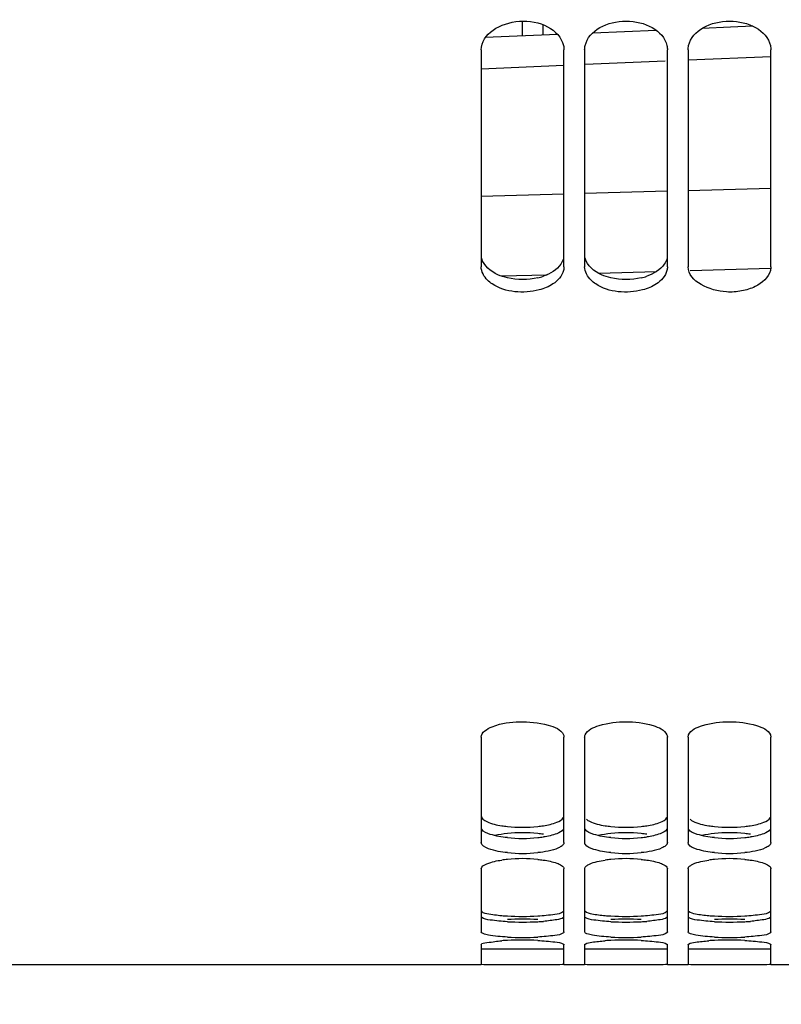
# Paper-space layout 'TAL046-8-006_1' of a CAD drawing. Units: millimetres. Extents: x 0 to 594, y 0 to 420.
# Drawn here: x 108 to 126, y 171 to 195 of the extents above; entities that cross this region are included whole.
import ezdxf

# ---------------------------------------------------------------- set-up
doc = ezdxf.new("R2010")
doc.units = ezdxf.units.MM
doc.header["$LTSCALE"] = 32.67
doc.layers.get('0').update_dxf_attribs({"linetype": 'CONTINUOUS'})
doc.layers.add('SOLIDES', color=7, linetype='CONTINUOUS')
doc.styles.get("Standard").update_dxf_attribs({"font": 'txt', "width": 0.85})
doc.dimstyles.new('DIMSTYLE_7', dxfattribs={"dimtxt": 3.5, "dimasz": 3.5, "dimexe": 1.5, "dimexo": 1, "dimgap": 0.875, "dimtad": 1, "dimdec": 4, "dimlfac": 4, "dimtxsty": 'STANDARD', "dimblk": '_FILLED', "dimblk1": '_FILLED', "dimblk2": '_FILLED', "dimcen": 0.09, "dimclrt": 5, "dimadec": 4, "dimazin": 2, "dimtp": 0.0001, "dimtm": 0.0001, "dimtfac": 1, "dimtdec": 4, "dimtofl": 0, "dimtmove": 0, "dimatfit": 3, "dimldrblk": '_FILLED', "dimfxl": 1, "dimtolj": 1, "dimarcsym": 0})

# ---------------------------------------------------------------- blocks, each defined once
blk = doc.blocks.new('_FILLED')
at = {"color": 0, "linetype": 'BYBLOCK'}
blk.add_solid([(0, 0), (-1, 0.2143), (-1, -0.2143)], dxfattribs=at)
blk = doc.blocks.new('*D19')
at = {"color": 2, "linetype": 'CONTINUOUS'}
for p, q in [((95.657, 182.915), (95.657, 175.474)), ((226.907, 176.384), (226.907, 165.33)), ((95.657, 166.113), (95.657, 125.215)), ((226.907, 156.022), (226.907, 125.215)), ((95.657, 126.715), (161.282, 126.715)), ((226.907, 126.715), (161.282, 126.715))]:
    blk.add_line(p, q, dxfattribs=at)
at = {"color": 2, "linetype": 'CONTINUOUS', "xscale": 3.5, "yscale": 3.5, "zscale": 3.5, "rotation": 180}
blk.add_blockref('_FILLED', (95.657, 126.715), dxfattribs=at)
at = {"color": 2, "linetype": 'CONTINUOUS', "xscale": 3.5, "yscale": 3.5, "zscale": 3.5}
blk.add_blockref('_FILLED', (226.907, 126.715), dxfattribs=at)
at = {"color": 5, "linetype": 'CONTINUOUS', "insert": (161.282, 131.09), "char_height": 3.5, "width": 13.3875, "attachment_point": 2, "line_spacing_factor": 0.9}
blk.add_mtext('525', dxfattribs=at)

psp = doc.layouts.new('TAL046-8-006_1')

# ---------------------------------------------------------------- linework, layer by layer
at = {"color": 7, "linetype": 'CONTINUOUS'}
for p, q in [((118.65717, 194.488157), (118.65717, 189.249864)), ((120.65717, 189.249864), (120.65717, 194.488157)), ((121.15717, 194.488157), (121.15717, 189.249864)), ((123.15717, 189.249864), (123.15717, 194.488157)), ((123.65717, 194.488157), (123.65717, 189.249864)), ((125.65717, 189.249864), (125.65717, 194.488157)), ((118.65717, 177.882091), (118.65717, 175.337584)), ((120.65717, 175.337584), (120.65717, 177.882091)), ((121.15717, 177.882091), (121.15717, 175.337584)), ((123.15717, 175.337584), (123.15717, 177.882091)), ((123.65717, 177.882091), (123.65717, 175.337584)), ((125.65717, 175.337584), (125.65717, 177.882091)), ((118.65717, 174.700319), (118.65717, 173.176705)), ((120.65717, 173.176705), (120.65717, 174.700319)), ((121.15717, 174.700319), (121.15717, 173.176705)), ((123.15717, 173.176705), (123.15717, 174.700319)), ((123.65717, 174.700319), (123.65717, 173.176705)), ((125.65717, 173.176705), (125.65717, 174.700319)), ((118.65717, 172.863414), (118.65717, 172.387067)), ((120.65717, 172.387067), (120.65717, 172.863414)), ((121.15717, 172.863414), (121.15717, 172.387067)), ((123.15717, 172.387067), (123.15717, 172.863414)), ((123.65717, 172.863414), (123.65717, 172.387067)), ((125.65717, 172.387067), (125.65717, 172.863414)), ((118.65717, 172.383643), (100.40717, 172.383643)), ((119.291605, 172.383826), (118.982302, 172.383631)), ((119.580583, 172.38406), (119.291605, 172.383826)), ((119.733757, 172.38406), (119.580583, 172.38406)), ((119.881211, 172.383964), (119.733757, 172.38406)), ((120.022735, 172.383826), (119.881211, 172.383964)), ((120.158984, 172.383695), (120.022735, 172.383826)), ((120.332037, 172.383631), (120.158984, 172.383695)), ((120.390716, 172.383674), (120.332037, 172.383631)), ((121.15717, 172.383643), (120.65717, 172.383643)), ((121.791605, 172.383826), (121.482302, 172.383631)), ((122.080583, 172.38406), (121.791605, 172.383826)), ((122.233757, 172.38406), (122.080583, 172.38406)), ((122.381211, 172.383964), (122.233757, 172.38406)), ((122.522735, 172.383826), (122.381211, 172.383964)), ((122.658984, 172.383695), (122.522735, 172.383826)), ((122.832037, 172.383631), (122.658984, 172.383695)), ((122.890716, 172.383674), (122.832037, 172.383631)), ((123.65717, 172.383643), (123.15717, 172.383643)), ((124.291605, 172.383826), (123.982302, 172.383631)), ((124.580583, 172.38406), (124.291605, 172.383826)), ((124.733757, 172.38406), (124.580583, 172.38406)), ((124.881211, 172.383964), (124.733757, 172.38406)), ((125.022735, 172.383826), (124.881211, 172.383964)), ((125.158984, 172.383695), (125.022735, 172.383826)), ((125.332037, 172.383631), (125.158984, 172.383695)), ((125.390716, 172.383674), (125.332037, 172.383631)), ((126.15717, 172.383643), (125.65717, 172.383643))]:
    psp.add_line(p, q, dxfattribs=at)
at = {"color": 3, "linetype": 'CONTINUOUS'}
for p, q in [((119.290857, 172.758825), (118.982302, 172.758632)), ((119.580383, 172.759058), (119.290857, 172.758825)), ((119.733957, 172.759058), (119.580383, 172.759058)), ((119.881734, 172.758962), (119.733957, 172.759058)), ((120.023482, 172.758825), (119.881734, 172.758962)), ((120.159894, 172.758694), (120.023482, 172.758825)), ((120.332037, 172.758632), (120.159894, 172.758694)), ((120.39153, 172.758675), (120.332037, 172.758632)), ((121.790857, 172.758825), (121.482302, 172.758632)), ((122.080383, 172.759058), (121.790857, 172.758825)), ((122.233957, 172.759058), (122.080383, 172.759058)), ((122.381734, 172.758962), (122.233957, 172.759058)), ((122.523482, 172.758825), (122.381734, 172.758962)), ((122.659894, 172.758694), (122.523482, 172.758825)), ((122.832037, 172.758632), (122.659894, 172.758694)), ((122.89153, 172.758675), (122.832037, 172.758632)), ((124.290857, 172.758825), (123.982302, 172.758632)), ((124.580383, 172.759058), (124.290857, 172.758825)), ((124.733957, 172.759058), (124.580383, 172.759058)), ((124.881734, 172.758962), (124.733957, 172.759058)), ((125.023482, 172.758825), (124.881734, 172.758962)), ((125.159894, 172.758694), (125.023482, 172.758825)), ((125.332037, 172.758632), (125.159894, 172.758694)), ((125.39153, 172.758675), (125.332037, 172.758632))]:
    psp.add_line(p, q, dxfattribs=at)
for centre, radius, start, end in [((119.701019, 190.339041), 1.396571, 283.3498722, 289.1821931), ((122.201019, 190.339041), 1.396571, 283.3498722, 289.1821931), ((119.585863, 178.515765), 2.806995, 261.1589403, 263.9672553), ((119.65717, 179.171797), 3.466888, 263.9347867, 276.0652133), ((122.085863, 178.515765), 2.806995, 261.1589403, 263.9672553), ((122.15717, 179.171797), 3.466888, 263.9347867, 276.0652133), ((124.585863, 178.515765), 2.806995, 261.1589403, 263.9672553), ((124.65717, 179.171797), 3.466888, 263.9347867, 276.0652133), ((119.65717, 172.009907), 3.562561, 84.0982547, 95.9017453), ((119.65717, 179.06635), 3.630768, 264.2095071, 275.7904929), ((119.720633, 172.609637), 2.959484, 81.464346, 84.126547), ((119.729236, 178.372443), 2.933132, 275.7574889, 278.4429981), ((122.15717, 172.009907), 3.562561, 84.0982547, 95.9017453), ((122.15717, 179.06635), 3.630768, 264.2095071, 275.7904929), ((122.220633, 172.609637), 2.959484, 81.464346, 84.126547), ((122.229236, 178.372443), 2.933132, 275.7574889, 278.4429981), ((124.65717, 172.009907), 3.562561, 84.0982547, 95.9017453), ((124.65717, 179.06635), 3.630768, 264.2095071, 275.7904929), ((124.720633, 172.609637), 2.959484, 81.464346, 84.126547), ((124.729236, 178.372443), 2.933132, 275.7574889, 278.4429981), ((119.577636, 178.75008), 5.196663, 265.3289365, 266.8365118), ((119.65717, 180.133302), 6.582168, 266.8097114, 273.1902886), ((119.65717, 166.529685), 6.95312, 86.9800769, 93.0199231), ((122.077636, 178.75008), 5.196663, 265.3289365, 266.8365118), ((122.15717, 180.133302), 6.582168, 266.8097114, 273.1902886), ((122.15717, 166.529685), 6.95312, 86.9800769, 93.0199231), ((124.577636, 178.75008), 5.196663, 265.3289365, 266.8365118), ((124.65717, 180.133302), 6.582168, 266.8097114, 273.1902886), ((124.65717, 166.529685), 6.95312, 86.9800769, 93.0199231), ((119.65717, 180.643802), 7.230111, 267.0958735, 272.9041265), ((119.737745, 179.10474), 5.688944, 272.8789931, 274.2555569), ((122.15717, 180.643802), 7.230111, 267.0958735, 272.9041265), ((122.237745, 179.10474), 5.688944, 272.8789931, 274.2555569), ((124.65717, 180.643802), 7.230111, 267.0958735, 272.9041265), ((124.737745, 179.10474), 5.688944, 272.8789931, 274.2555569)]:
    psp.add_arc(centre, radius, start, end, dxfattribs=at)
at = {"color": 7, "linetype": 'CONTINUOUS'}
for centre, radius, start, end in [((119.593892, 171.851647), 3.091493, 95.6113772, 98.15507), ((119.65717, 178.688027), 3.614833, 264.1958019, 275.8041981), ((119.65717, 171.226452), 3.719879, 84.3602462, 95.6397538), ((122.093892, 171.851647), 3.091493, 95.6113772, 98.15507), ((122.15717, 178.688027), 3.614833, 264.1958019, 275.8041981), ((122.15717, 171.226452), 3.719879, 84.3602462, 95.6397538), ((124.593892, 171.851647), 3.091493, 95.6113772, 98.15507), ((124.65717, 178.688027), 3.614833, 264.1958019, 275.8041981), ((124.65717, 171.226452), 3.719879, 84.3602462, 95.6397538), ((119.65717, 180.240132), 7.198353, 267.0890068, 272.9109932), ((119.65717, 165.332399), 7.647081, 87.2599573, 92.7400427), ((122.15717, 180.240132), 7.198353, 267.0890068, 272.9109932), ((122.15717, 165.332399), 7.647081, 87.2599573, 92.7400427), ((124.65717, 180.240132), 7.198353, 267.0890068, 272.9109932), ((124.65717, 165.332399), 7.647081, 87.2599573, 92.7400427), ((119.594799, 166.591164), 6.386773, 92.7209786, 93.9453628), ((122.094799, 166.591164), 6.386773, 92.7209786, 93.9453628), ((124.594799, 166.591164), 6.386773, 92.7209786, 93.9453628)]:
    psp.add_arc(centre, radius, start, end, dxfattribs=at)
for points, knots in [([(118.65717, 194.488157), (118.65717, 194.8734), (119.604157, 195.437755), (120.55468, 194.989158), (120.645048, 194.593905)], [0, 0, 0, 0, 0.487220812, 1, 1, 1, 1]), ([(120.645048, 194.593905), (120.649024, 194.576517), (120.655092, 194.541421), (120.65717, 194.505856), (120.65717, 194.488157)], [0, 0, 0, 0, 0.501932498, 1, 1, 1, 1]), ([(121.15717, 194.488157), (121.15717, 194.505856), (121.159248, 194.541421), (121.165316, 194.576517), (121.169291, 194.593905)], [0, 0, 0, 0, 0.498067502, 1, 1, 1, 1]), ([(123.145048, 194.593905), (123.149024, 194.576517), (123.155092, 194.541421), (123.15717, 194.505856), (123.15717, 194.488157)], [0, 0, 0, 0, 0.501932498, 1, 1, 1, 1]), ([(123.65717, 194.488157), (123.65717, 194.505856), (123.659248, 194.541421), (123.665316, 194.576517), (123.669291, 194.593905)], [0, 0, 0, 0, 0.498067502, 1, 1, 1, 1]), ([(125.645048, 194.593905), (125.649024, 194.576517), (125.655092, 194.541421), (125.65717, 194.505856), (125.65717, 194.488157)], [0, 0, 0, 0, 0.501932498, 1, 1, 1, 1]), ([(118.923624, 188.833436), (118.883419, 188.859971), (118.751252, 188.962244), (118.65717, 189.12972), (118.65717, 189.249864)], [0, 0, 0, 0, 0.286197645, 1, 1, 1, 1]), ([(120.65717, 189.249864), (120.65717, 189.234127), (120.655091, 189.202481), (120.649017, 189.171366), (120.645048, 189.155995)], [0, 0, 0, 0, 0.497827609, 1, 1, 1, 1]), ([(121.423624, 188.833436), (121.383419, 188.859971), (121.251252, 188.962244), (121.15717, 189.12972), (121.15717, 189.249864)], [0, 0, 0, 0, 0.286197645, 1, 1, 1, 1]), ([(123.15717, 189.249864), (123.15717, 189.234127), (123.155091, 189.202481), (123.149017, 189.171366), (123.145048, 189.155995)], [0, 0, 0, 0, 0.497827609, 1, 1, 1, 1]), ([(125.645048, 189.155995), (125.600714, 188.984285), (125.342219, 188.76516), (124.941136, 188.654053), (124.360232, 188.596544), (123.65717, 188.881032), (123.65717, 189.249864)], [0, 0, 0, 0, 0.226072955, 0.372864481, 0.52981396, 1, 1, 1, 1]), ([(125.65717, 189.249864), (125.65717, 189.234127), (125.655091, 189.202481), (125.649017, 189.171366), (125.645048, 189.155995)], [0, 0, 0, 0, 0.497827609, 1, 1, 1, 1]), ([(120.390716, 188.833436), (120.289676, 188.766751), (119.820757, 188.579997), (119.241455, 188.623672), (118.923624, 188.833436)], [0, 0, 0, 0, 0.241219008, 1, 1, 1, 1]), ([(122.890716, 188.833436), (122.789676, 188.766751), (122.320757, 188.579997), (121.741455, 188.623672), (121.423624, 188.833436)], [0, 0, 0, 0, 0.241219008, 1, 1, 1, 1]), ([(118.65717, 177.882091), (118.65717, 178.004122), (119.044882, 178.218944), (119.587073, 178.270824), (120.175501, 178.227635), (120.587606, 178.071071), (120.645048, 177.93801)], [0, 0, 0, 0, 0.16861813, 0.476250732, 0.799739961, 1, 1, 1, 1]), ([(121.169291, 177.93801), (121.222805, 178.061971), (121.601072, 178.21672), (122.15717, 178.276155), (122.713267, 178.21672), (123.091535, 178.061971), (123.145048, 177.93801)], [0, 0, 0, 0, 0.190656441, 0.5, 0.809343559, 1, 1, 1, 1]), ([(123.669291, 177.93801), (123.722805, 178.061971), (124.101072, 178.21672), (124.65717, 178.276155), (125.213267, 178.21672), (125.591535, 178.061971), (125.645048, 177.93801)], [0, 0, 0, 0, 0.190656441, 0.5, 0.809343559, 1, 1, 1, 1]), ([(120.645048, 177.93801), (120.648925, 177.929029), (120.655006, 177.910706), (120.65717, 177.891483), (120.65717, 177.882091)], [0, 0, 0, 0, 0.510154703, 1, 1, 1, 1]), ([(121.15717, 177.882091), (121.15717, 177.891483), (121.159334, 177.910706), (121.165415, 177.929029), (121.169291, 177.93801)], [0, 0, 0, 0, 0.489845297, 1, 1, 1, 1]), ([(123.145048, 177.93801), (123.148925, 177.929029), (123.155006, 177.910706), (123.15717, 177.891483), (123.15717, 177.882091)], [0, 0, 0, 0, 0.510154703, 1, 1, 1, 1]), ([(123.65717, 177.882091), (123.65717, 177.891483), (123.659334, 177.910706), (123.665415, 177.929029), (123.669291, 177.93801)], [0, 0, 0, 0, 0.489845297, 1, 1, 1, 1]), ([(125.645048, 177.93801), (125.648925, 177.929029), (125.655006, 177.910706), (125.65717, 177.891483), (125.65717, 177.882091)], [0, 0, 0, 0, 0.510154703, 1, 1, 1, 1]), ([(119.291605, 175.091726), (119.135716, 175.107613), (118.934992, 175.131929), (118.65717, 175.260934), (118.65717, 175.337584)], [0, 0, 0, 0, 0.67151712, 1, 1, 1, 1]), ([(120.611391, 175.25823), (120.584816, 175.235599), (120.401791, 175.13626), (120.192382, 175.109015), (120.022735, 175.091726)], [0, 0, 0, 0, 0.169913495, 1, 1, 1, 1]), ([(120.645048, 175.296539), (120.640972, 175.289653), (120.630647, 175.275931), (120.618284, 175.2641), (120.611391, 175.25823)], [0, 0, 0, 0, 0.469164236, 1, 1, 1, 1]), ([(120.65717, 175.337584), (120.65717, 175.330634), (120.65493, 175.316171), (120.648841, 175.302947), (120.645048, 175.296539)], [0, 0, 0, 0, 0.482780745, 1, 1, 1, 1]), ([(121.169291, 175.296539), (121.165498, 175.302947), (121.15941, 175.316171), (121.15717, 175.330634), (121.15717, 175.337584)], [0, 0, 0, 0, 0.517219255, 1, 1, 1, 1]), ([(121.791605, 175.091726), (121.651474, 175.106007), (121.442753, 175.141266), (121.210416, 175.227059), (121.169291, 175.296539)], [0, 0, 0, 0, 0.635646313, 1, 1, 1, 1]), ([(123.111391, 175.25823), (123.084816, 175.235599), (122.901791, 175.13626), (122.692382, 175.109015), (122.522735, 175.091726)], [0, 0, 0, 0, 0.169913495, 1, 1, 1, 1]), ([(123.145048, 175.296539), (123.140972, 175.289653), (123.130647, 175.275931), (123.118284, 175.2641), (123.111391, 175.25823)], [0, 0, 0, 0, 0.469164236, 1, 1, 1, 1]), ([(123.15717, 175.337584), (123.15717, 175.330634), (123.15493, 175.316171), (123.148841, 175.302947), (123.145048, 175.296539)], [0, 0, 0, 0, 0.482780745, 1, 1, 1, 1]), ([(123.669291, 175.296539), (123.665498, 175.302947), (123.65941, 175.316171), (123.65717, 175.330634), (123.65717, 175.337584)], [0, 0, 0, 0, 0.517219255, 1, 1, 1, 1]), ([(124.291605, 175.091726), (124.151474, 175.106007), (123.942753, 175.141266), (123.710416, 175.227059), (123.669291, 175.296539)], [0, 0, 0, 0, 0.635646313, 1, 1, 1, 1]), ([(125.611391, 175.25823), (125.584816, 175.235599), (125.401791, 175.13626), (125.192382, 175.109015), (125.022735, 175.091726)], [0, 0, 0, 0, 0.169913495, 1, 1, 1, 1]), ([(125.645048, 175.296539), (125.640972, 175.289653), (125.630647, 175.275931), (125.618284, 175.2641), (125.611391, 175.25823)], [0, 0, 0, 0, 0.469164236, 1, 1, 1, 1]), ([(125.65717, 175.337584), (125.65717, 175.330634), (125.65493, 175.316171), (125.648841, 175.302947), (125.645048, 175.296539)], [0, 0, 0, 0, 0.482780745, 1, 1, 1, 1]), ([(118.65717, 174.700319), (118.65717, 174.760603), (118.872722, 174.867066), (119.031642, 174.894056), (119.155356, 174.911877)], [0, 0, 0, 0, 0.325376387, 1, 1, 1, 1]), ([(120.022735, 174.928325), (120.068035, 174.92384), (120.224039, 174.90492), (120.380212, 174.875019), (120.485169, 174.836442)], [0, 0, 0, 0, 0.289313905, 1, 1, 1, 1]), ([(121.202948, 174.771838), (121.22471, 174.788778), (121.365687, 174.86491), (121.525523, 174.893174), (121.655356, 174.911877)], [0, 0, 0, 0, 0.173716189, 1, 1, 1, 1]), ([(122.522735, 174.928325), (122.568035, 174.92384), (122.724039, 174.90492), (122.880212, 174.875019), (122.985169, 174.836442)], [0, 0, 0, 0, 0.289313905, 1, 1, 1, 1]), ([(123.702948, 174.771838), (123.72471, 174.788778), (123.865687, 174.86491), (124.025523, 174.893174), (124.155356, 174.911877)], [0, 0, 0, 0, 0.173716189, 1, 1, 1, 1]), ([(125.022735, 174.928325), (125.068035, 174.92384), (125.224039, 174.90492), (125.380212, 174.875019), (125.485169, 174.836442)], [0, 0, 0, 0, 0.289313905, 1, 1, 1, 1]), ([(120.485169, 174.836442), (120.504202, 174.829446), (120.561725, 174.805505), (120.621526, 174.772893), (120.645048, 174.737049)], [0, 0, 0, 0, 0.321102235, 1, 1, 1, 1]), ([(120.645048, 174.737049), (120.64879, 174.731346), (120.654852, 174.719627), (120.65717, 174.706531), (120.65717, 174.700319)], [0, 0, 0, 0, 0.523363772, 1, 1, 1, 1]), ([(121.15717, 174.700319), (121.15717, 174.706531), (121.159487, 174.719627), (121.165549, 174.731346), (121.169291, 174.737049)], [0, 0, 0, 0, 0.476636228, 1, 1, 1, 1]), ([(121.169291, 174.737049), (121.173416, 174.743334), (121.18386, 174.755851), (121.196106, 174.766512), (121.202948, 174.771838)], [0, 0, 0, 0, 0.464375677, 1, 1, 1, 1]), ([(122.985169, 174.836442), (123.004202, 174.829446), (123.061725, 174.805505), (123.121526, 174.772893), (123.145048, 174.737049)], [0, 0, 0, 0, 0.321102235, 1, 1, 1, 1]), ([(123.145048, 174.737049), (123.14879, 174.731346), (123.154852, 174.719627), (123.15717, 174.706531), (123.15717, 174.700319)], [0, 0, 0, 0, 0.523363772, 1, 1, 1, 1]), ([(123.65717, 174.700319), (123.65717, 174.706531), (123.659487, 174.719627), (123.665549, 174.731346), (123.669291, 174.737049)], [0, 0, 0, 0, 0.476636228, 1, 1, 1, 1]), ([(123.669291, 174.737049), (123.673416, 174.743334), (123.68386, 174.755851), (123.696106, 174.766512), (123.702948, 174.771838)], [0, 0, 0, 0, 0.464375677, 1, 1, 1, 1]), ([(125.485169, 174.836442), (125.504202, 174.829446), (125.561725, 174.805505), (125.621526, 174.772893), (125.645048, 174.737049)], [0, 0, 0, 0, 0.321102235, 1, 1, 1, 1]), ([(125.645048, 174.737049), (125.64879, 174.731346), (125.654852, 174.719627), (125.65717, 174.706531), (125.65717, 174.700319)], [0, 0, 0, 0, 0.523363772, 1, 1, 1, 1]), ([(119.291605, 173.051067), (119.137549, 173.058906), (118.927066, 173.07687), (118.732243, 173.119802), (118.65717, 173.156362), (118.65717, 173.176705)], [0, 0, 0, 0, 0.703567431, 0.907216657, 1, 1, 1, 1]), ([(120.645048, 173.155373), (120.590602, 173.107742), (120.362806, 173.08378), (120.161538, 173.05813), (120.022735, 173.051067)], [0, 0, 0, 0, 0.342319694, 1, 1, 1, 1]), ([(120.65717, 173.176705), (120.65717, 173.172982), (120.654429, 173.164603), (120.648545, 173.158432), (120.645048, 173.155373)], [0, 0, 0, 0, 0.444787648, 1, 1, 1, 1]), ([(121.158225, 173.170394), (121.157882, 173.171421), (121.157351, 173.173504), (121.15717, 173.175648), (121.15717, 173.176705)], [0, 0, 0, 0, 0.506003406, 1, 1, 1, 1]), ([(121.791605, 173.051067), (121.64186, 173.058687), (121.43917, 173.072446), (121.239183, 173.12005), (121.165337, 173.149144), (121.158225, 173.170394)], [0, 0, 0, 0, 0.68923129, 0.896993807, 1, 1, 1, 1]), ([(123.145048, 173.155373), (123.090602, 173.107742), (122.862806, 173.08378), (122.661538, 173.05813), (122.522735, 173.051067)], [0, 0, 0, 0, 0.342319694, 1, 1, 1, 1]), ([(123.15717, 173.176705), (123.15717, 173.172982), (123.154429, 173.164603), (123.148545, 173.158432), (123.145048, 173.155373)], [0, 0, 0, 0, 0.444787648, 1, 1, 1, 1]), ([(123.658225, 173.170394), (123.657882, 173.171421), (123.657351, 173.173504), (123.65717, 173.175648), (123.65717, 173.176705)], [0, 0, 0, 0, 0.506003405, 1, 1, 1, 1]), ([(124.291605, 173.051067), (124.14186, 173.058687), (123.93917, 173.072446), (123.739183, 173.12005), (123.665337, 173.149144), (123.658225, 173.170394)], [0, 0, 0, 0, 0.68923129, 0.896993807, 1, 1, 1, 1]), ([(125.645048, 173.155373), (125.590602, 173.107742), (125.362806, 173.08378), (125.161538, 173.05813), (125.022735, 173.051067)], [0, 0, 0, 0, 0.342319694, 1, 1, 1, 1]), ([(125.65717, 173.176705), (125.65717, 173.172982), (125.654429, 173.164603), (125.648545, 173.158432), (125.645048, 173.155373)], [0, 0, 0, 0, 0.444787648, 1, 1, 1, 1]), ([(118.65717, 172.863414), (118.65717, 172.911953), (118.912303, 172.922709), (119.033499, 172.954353), (119.155356, 172.962801)], [0, 0, 0, 0, 0.284374721, 1, 1, 1, 1]), ([(120.022735, 172.970737), (120.161444, 172.964094), (120.363997, 172.939378), (120.58668, 172.921463), (120.645048, 172.880318)], [0, 0, 0, 0, 0.660393327, 1, 1, 1, 1]), ([(120.645048, 172.880318), (120.648427, 172.877936), (120.654053, 172.873412), (120.65717, 172.866406), (120.65717, 172.863414)], [0, 0, 0, 0, 0.58012246, 1, 1, 1, 1]), ([(121.15717, 172.863414), (121.15717, 172.866406), (121.160287, 172.873412), (121.165913, 172.877936), (121.169291, 172.880318)], [0, 0, 0, 0, 0.41987754, 1, 1, 1, 1]), ([(121.169291, 172.880318), (121.215412, 172.91283), (121.387905, 172.933934), (121.547158, 172.9553), (121.655356, 172.962801)], [0, 0, 0, 0, 0.342225686, 1, 1, 1, 1]), ([(122.522735, 172.970737), (122.661444, 172.964094), (122.863997, 172.939378), (123.08668, 172.921463), (123.145048, 172.880318)], [0, 0, 0, 0, 0.660393327, 1, 1, 1, 1]), ([(123.145048, 172.880318), (123.148427, 172.877936), (123.154053, 172.873412), (123.15717, 172.866406), (123.15717, 172.863414)], [0, 0, 0, 0, 0.58012246, 1, 1, 1, 1]), ([(123.65717, 172.863414), (123.65717, 172.866406), (123.660287, 172.873412), (123.665913, 172.877936), (123.669291, 172.880318)], [0, 0, 0, 0, 0.41987754, 1, 1, 1, 1]), ([(123.669291, 172.880318), (123.715412, 172.91283), (123.887905, 172.933934), (124.047158, 172.9553), (124.155356, 172.962801)], [0, 0, 0, 0, 0.342225686, 1, 1, 1, 1]), ([(125.022735, 172.970737), (125.161444, 172.964094), (125.363997, 172.939378), (125.58668, 172.921463), (125.645048, 172.880318)], [0, 0, 0, 0, 0.660393327, 1, 1, 1, 1]), ([(125.645048, 172.880318), (125.648427, 172.877936), (125.654053, 172.873412), (125.65717, 172.866406), (125.65717, 172.863414)], [0, 0, 0, 0, 0.58012246, 1, 1, 1, 1]), ([(118.669291, 172.385819), (118.666268, 172.385955), (118.663624, 172.387024), (118.65717, 172.386023), (118.65717, 172.387067)], [0, 0, 0, 0, 0.74356094, 1, 1, 1, 1]), ([(118.982302, 172.383631), (118.944234, 172.383644), (118.83991, 172.384152), (118.735497, 172.382839), (118.669291, 172.385819)], [0, 0, 0, 0, 0.364846174, 1, 1, 1, 1]), ([(120.645048, 172.385819), (120.633728, 172.38531), (120.548947, 172.383736), (120.464166, 172.383762), (120.390716, 172.383674)], [0, 0, 0, 0, 0.133657628, 1, 1, 1, 1]), ([(120.65717, 172.387067), (120.65717, 172.386023), (120.650715, 172.387024), (120.648072, 172.385955), (120.645048, 172.385819)], [0, 0, 0, 0, 0.25643906, 1, 1, 1, 1]), ([(121.169291, 172.385819), (121.166268, 172.385955), (121.163624, 172.387024), (121.15717, 172.386023), (121.15717, 172.387067)], [0, 0, 0, 0, 0.74356094, 1, 1, 1, 1]), ([(121.482302, 172.383631), (121.444234, 172.383644), (121.33991, 172.384152), (121.235497, 172.382839), (121.169291, 172.385819)], [0, 0, 0, 0, 0.364846174, 1, 1, 1, 1]), ([(123.145048, 172.385819), (123.133728, 172.38531), (123.048947, 172.383736), (122.964166, 172.383762), (122.890716, 172.383674)], [0, 0, 0, 0, 0.133657628, 1, 1, 1, 1]), ([(123.15717, 172.387067), (123.15717, 172.386023), (123.150715, 172.387024), (123.148072, 172.385955), (123.145048, 172.385819)], [0, 0, 0, 0, 0.25643906, 1, 1, 1, 1]), ([(123.669291, 172.385819), (123.666268, 172.385955), (123.663624, 172.387024), (123.65717, 172.386023), (123.65717, 172.387067)], [0, 0, 0, 0, 0.74356094, 1, 1, 1, 1]), ([(123.982302, 172.383631), (123.944234, 172.383644), (123.83991, 172.384152), (123.735497, 172.382839), (123.669291, 172.385819)], [0, 0, 0, 0, 0.364846174, 1, 1, 1, 1]), ([(125.645048, 172.385819), (125.633728, 172.38531), (125.548947, 172.383736), (125.464166, 172.383762), (125.390716, 172.383674)], [0, 0, 0, 0, 0.133657628, 1, 1, 1, 1]), ([(125.65717, 172.387067), (125.65717, 172.386023), (125.650715, 172.387024), (125.648072, 172.385955), (125.645048, 172.385819)], [0, 0, 0, 0, 0.25643906, 1, 1, 1, 1])]:
    psp.add_open_spline(points, degree=3, knots=knots, dxfattribs=at)
for points in [[(121.169291, 194.593905), (121.254821, 194.967995), (122.15717, 195.402054), (123.059519, 194.967995), (123.145048, 194.593905)], [(123.669291, 194.593905), (123.754821, 194.967995), (124.65717, 195.402054), (125.559519, 194.967995), (125.645048, 194.593905)], [(120.645048, 189.155995), (120.610819, 189.02342), (120.504993, 188.908858), (120.390716, 188.833436)], [(123.145048, 189.155995), (123.110819, 189.02342), (123.004993, 188.908858), (122.890716, 188.833436)]]:
    psp.add_open_spline(points, degree=3, dxfattribs=at)
at = {"color": 3, "linetype": 'CONTINUOUS'}
for points, knots in [([(119.290857, 188.980207), (119.213034, 188.998769), (118.963114, 189.076261), (118.715889, 189.272242), (118.669224, 189.452632)], [0, 0, 0, 0, 0.300397482, 1, 1, 1, 1]), ([(120.642412, 189.442714), (120.629411, 189.397332), (120.531111, 189.197349), (120.321853, 189.076571), (120.159894, 189.020009)], [0, 0, 0, 0, 0.215796801, 1, 1, 1, 1]), ([(121.790857, 188.980207), (121.713034, 188.998769), (121.463114, 189.076261), (121.215889, 189.272242), (121.169224, 189.452632)], [0, 0, 0, 0, 0.300397482, 1, 1, 1, 1]), ([(123.142412, 189.442714), (123.129411, 189.397332), (123.031111, 189.197349), (122.821853, 189.076571), (122.659894, 189.020009)], [0, 0, 0, 0, 0.215796801, 1, 1, 1, 1]), ([(118.65717, 175.980421), (118.65717, 175.916158), (118.860901, 175.789761), (119.030388, 175.761528), (119.154445, 175.742121)], [0, 0, 0, 0, 0.33853211, 1, 1, 1, 1]), ([(121.202722, 175.897988), (121.224024, 175.879042), (121.36215, 175.794085), (121.524126, 175.762508), (121.654445, 175.742121)], [0, 0, 0, 0, 0.177718126, 1, 1, 1, 1]), ([(123.702722, 175.897988), (123.724024, 175.879042), (123.86215, 175.794085), (124.024126, 175.762508), (124.154445, 175.742121)], [0, 0, 0, 0, 0.177718126, 1, 1, 1, 1]), ([(119.290857, 175.454108), (119.150863, 175.468341), (118.942512, 175.503501), (118.710309, 175.588717), (118.669224, 175.657997)], [0, 0, 0, 0, 0.635970794, 1, 1, 1, 1]), ([(120.023482, 175.724315), (120.068808, 175.729145), (120.225189, 175.749617), (120.381845, 175.782511), (120.485794, 175.825223)], [0, 0, 0, 0, 0.288563186, 1, 1, 1, 1]), ([(120.645115, 175.657997), (120.611903, 175.601992), (120.435778, 175.522624), (120.269435, 175.487453), (120.159894, 175.471099)], [0, 0, 0, 0, 0.370235171, 1, 1, 1, 1]), ([(121.790857, 175.454108), (121.650863, 175.468341), (121.442512, 175.503501), (121.210309, 175.588717), (121.169224, 175.657997)], [0, 0, 0, 0, 0.635970794, 1, 1, 1, 1]), ([(122.523482, 175.724315), (122.568808, 175.729145), (122.725189, 175.749617), (122.881845, 175.782511), (122.985794, 175.825223)], [0, 0, 0, 0, 0.288563186, 1, 1, 1, 1]), ([(123.145115, 175.657997), (123.111903, 175.601992), (122.935778, 175.522624), (122.769435, 175.487453), (122.659894, 175.471099)], [0, 0, 0, 0, 0.370235171, 1, 1, 1, 1]), ([(124.290857, 175.454108), (124.150863, 175.468341), (123.942512, 175.503501), (123.710309, 175.588717), (123.669224, 175.657997)], [0, 0, 0, 0, 0.635970794, 1, 1, 1, 1]), ([(125.023482, 175.724315), (125.068808, 175.729145), (125.225189, 175.749617), (125.381845, 175.782511), (125.485794, 175.825223)], [0, 0, 0, 0, 0.288563186, 1, 1, 1, 1]), ([(125.645115, 175.657997), (125.611903, 175.601992), (125.435778, 175.522624), (125.269435, 175.487453), (125.159894, 175.471099)], [0, 0, 0, 0, 0.370235171, 1, 1, 1, 1]), ([(118.65717, 173.698144), (118.65717, 173.647012), (118.901117, 173.604334), (119.032496, 173.580703), (119.154445, 173.570676)], [0, 0, 0, 0, 0.294720043, 1, 1, 1, 1]), ([(119.290857, 173.422977), (119.15218, 173.430016), (118.951159, 173.455633), (118.723617, 173.47932), (118.669224, 173.526814)], [0, 0, 0, 0, 0.657881335, 1, 1, 1, 1]), ([(120.023482, 173.561335), (120.162252, 173.569076), (120.363194, 173.595793), (120.592407, 173.624789), (120.645115, 173.67504)], [0, 0, 0, 0, 0.656181917, 1, 1, 1, 1]), ([(120.645115, 173.526814), (120.602025, 173.489189), (120.426491, 173.462061), (120.26804, 173.439579), (120.159894, 173.431481)], [0, 0, 0, 0, 0.345328293, 1, 1, 1, 1]), ([(121.169224, 173.67504), (121.211054, 173.63516), (121.387575, 173.603307), (121.546201, 173.579576), (121.654445, 173.570676)], [0, 0, 0, 0, 0.347310538, 1, 1, 1, 1]), ([(121.790857, 173.422977), (121.65218, 173.430016), (121.451159, 173.455633), (121.223617, 173.47932), (121.169224, 173.526814)], [0, 0, 0, 0, 0.657881335, 1, 1, 1, 1]), ([(122.523482, 173.561335), (122.662252, 173.569076), (122.863194, 173.595793), (123.092407, 173.624789), (123.145115, 173.67504)], [0, 0, 0, 0, 0.656181917, 1, 1, 1, 1]), ([(123.145115, 173.526814), (123.102025, 173.489189), (122.926491, 173.462061), (122.76804, 173.439579), (122.659894, 173.431481)], [0, 0, 0, 0, 0.345328293, 1, 1, 1, 1]), ([(123.669224, 173.67504), (123.711054, 173.63516), (123.887575, 173.603307), (124.046201, 173.579576), (124.154445, 173.570676)], [0, 0, 0, 0, 0.347310538, 1, 1, 1, 1]), ([(124.290857, 173.422977), (124.15218, 173.430016), (123.951159, 173.455633), (123.723617, 173.47932), (123.669224, 173.526814)], [0, 0, 0, 0, 0.657881335, 1, 1, 1, 1]), ([(125.023482, 173.561335), (125.162252, 173.569076), (125.363194, 173.595793), (125.592407, 173.624789), (125.645115, 173.67504)], [0, 0, 0, 0, 0.656181917, 1, 1, 1, 1]), ([(125.645115, 173.526814), (125.602025, 173.489189), (125.426491, 173.462061), (125.26804, 173.439579), (125.159894, 173.431481)], [0, 0, 0, 0, 0.345328293, 1, 1, 1, 1]), ([(118.982302, 172.758632), (118.944212, 172.758644), (118.839866, 172.759152), (118.73543, 172.757836), (118.669224, 172.760812)], [0, 0, 0, 0, 0.364976221, 1, 1, 1, 1]), ([(120.645115, 172.760812), (120.633834, 172.760305), (120.549302, 172.758739), (120.464771, 172.758763), (120.39153, 172.758675)], [0, 0, 0, 0, 0.133581405, 1, 1, 1, 1]), ([(121.482302, 172.758632), (121.444212, 172.758644), (121.339866, 172.759152), (121.23543, 172.757836), (121.169224, 172.760812)], [0, 0, 0, 0, 0.364976221, 1, 1, 1, 1]), ([(123.145115, 172.760812), (123.133834, 172.760305), (123.049302, 172.758739), (122.964771, 172.758763), (122.89153, 172.758675)], [0, 0, 0, 0, 0.133581405, 1, 1, 1, 1]), ([(123.982302, 172.758632), (123.944212, 172.758644), (123.839866, 172.759152), (123.73543, 172.757836), (123.669224, 172.760812)], [0, 0, 0, 0, 0.364976221, 1, 1, 1, 1]), ([(125.645115, 172.760812), (125.633834, 172.760305), (125.549302, 172.758739), (125.464771, 172.758763), (125.39153, 172.758675)], [0, 0, 0, 0, 0.133581405, 1, 1, 1, 1])]:
    psp.add_open_spline(points, degree=3, knots=knots, dxfattribs=at)
for points in [[(120.023482, 188.980207), (119.785937, 188.92355), (119.528402, 188.92355), (119.290857, 188.980207)], [(122.523482, 188.980207), (122.285937, 188.92355), (122.028402, 188.92355), (121.790857, 188.980207)], [(120.485794, 175.825223), (120.545942, 175.849937), (120.613049, 175.881231), (120.645115, 175.937804)], [(122.985794, 175.825223), (123.045942, 175.849937), (123.113049, 175.881231), (123.145115, 175.937804)], [(125.485794, 175.825223), (125.545942, 175.849937), (125.613049, 175.881231), (125.645115, 175.937804)], [(119.290857, 175.553585), (119.188163, 175.542941), (119.085589, 175.527875), (118.98507, 175.504312)], [(121.790857, 175.553585), (121.688163, 175.542941), (121.585589, 175.527875), (121.48507, 175.504312)], [(124.290857, 175.553585), (124.188163, 175.542941), (124.085589, 175.527875), (123.98507, 175.504312)]]:
    psp.add_open_spline(points, degree=3, dxfattribs=at)
at = {"layer": 'SOLIDES', "color": 7, "linetype": 'CONTINUOUS'}
for p, q in [((119.65717, 194.825018), (119.65717, 195.181665)), ((122.886862, 194.961919), (121.353366, 194.897025)), ((120.497283, 194.86074), (118.755482, 194.786677))]:
    psp.add_line(p, q, dxfattribs=at)
at = {"layer": 'SOLIDES', "color": 9, "linetype": 'CONTINUOUS'}
for p, q in [((120.152809, 194.846093), (120.152809, 195.091722)), ((121.171898, 194.140644), (123.101051, 194.222336)), ((123.667381, 194.246281), (125.657169, 194.33028)), ((118.657169, 194.033863), (120.657169, 194.118814)), ((121.157169, 191.025931), (123.157169, 191.081094)), ((123.65717, 191.094918), (125.657169, 191.150341)), ((118.657169, 190.95727), (120.657169, 191.012173)), ((123.703878, 189.155541), (125.658269, 189.211253)), ((119.139347, 189.026209), (120.251249, 189.057612)), ((121.49288, 189.092757), (122.890522, 189.132415))]:
    psp.add_line(p, q, dxfattribs=at)
at = {"layer": 'SOLIDES', "color": 7, "linetype": 'CONTINUOUS'}
psp.add_lwpolyline([(125.220252, 195.060553), (124.682232, 195.037894), (123.998743, 195.008971)], dxfattribs=at)

# ---------------------------------------------------------------- dimensions: what is measured, and where the dimension line sits
at = {"color": 2, "linetype": 'CONTINUOUS'}
dim = psp.add_linear_dim(base=(95.65717, 126.714728), p1=(226.90717, 177.383643), p2=(95.65717, 183.91526), angle=180, dimstyle='DIMSTYLE_7', dxfattribs=at)
dim.commit()
dim.dimension.update_dxf_attribs({"geometry": '*D19', "text_midpoint": (161.375133, 126.714728), "dimtype": 160})

doc.saveas('drawing.dxf')
